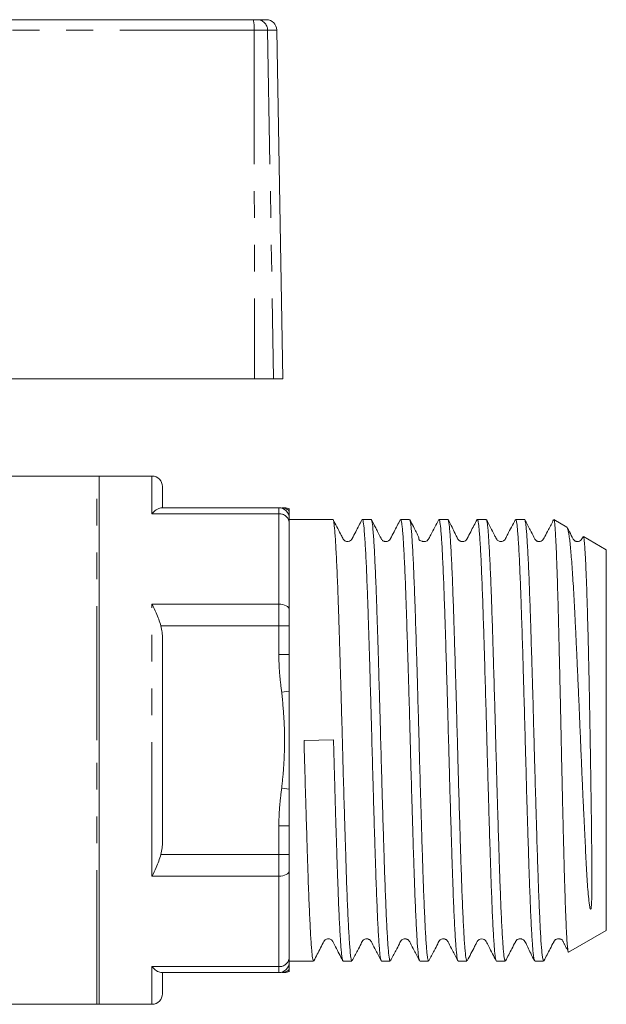
# Model space of a CAD drawing. Units: millimetres. Extents: x 169 to 238, y 98 to 256.
# Drawn here: x 210 to 238, y 209 to 255 of the extents above; entities that cross this region are included whole.
import ezdxf

# ---------------------------------------------------------------- set-up
doc = ezdxf.new("R2010")
doc.units = ezdxf.units.MM
doc.linetypes.add('PHANTOM', pattern=[12.7, 6.35, -1.27, 1.27, -1.27, 1.27, -1.27])

msp = doc.modelspace()

# ---------------------------------------------------------------- linework, layer by layer
at = {"color": 7, "linetype": 'Continuous', "lineweight": 15}
for p, q in [((197.442, 255.295), (221.021, 255.295)), ((221.021, 255.295), (221.211, 255.295)), ((221.211, 255.295), (221.641, 255.295)), ((222.429, 238.295), (222.141, 254.804)), ((207.243, 238.295), (221.087, 238.295)), ((221.985, 238.295), (221.087, 238.295)), ((222.429, 238.295), (221.985, 238.295)), ((213.629, 233.695), (206.209, 233.695)), ((216.229, 233.695), (213.729, 233.695)), ((213.729, 233.695), (213.729, 221.195)), ((216.729, 233.195), (216.729, 232.195)), ((216.658, 232.195), (222.229, 232.195)), ((222.729, 231.695), (222.729, 231.481)), ((224.787, 231.645), (222.729, 231.645)), ((226.601, 231.645), (226.183, 231.645)), ((228.415, 231.645), (227.997, 231.645)), ((230.229, 231.645), (229.811, 231.645)), ((232.043, 231.645), (231.625, 231.645)), ((233.857, 231.645), (233.439, 231.645)), ((235.863, 231.28), (235.248, 231.634)), ((222.729, 231.481), (222.729, 227.376)), ((237.729, 230.202), (236.644, 230.829)), ((237.729, 221.195), (237.729, 230.202)), ((222.729, 227.376), (222.729, 226.604)), ((222.729, 226.604), (222.729, 225.244)), ((216.729, 225.991), (216.729, 216.4)), ((213.729, 221.195), (213.729, 208.695)), ((224.822, 221.217), (223.427, 221.174)), ((237.729, 212.189), (237.729, 221.195)), ((222.729, 217.147), (222.729, 215.787)), ((222.729, 215.787), (222.729, 215.015)), ((222.729, 215.015), (222.729, 210.91)), ((235.948, 211.16), (237.729, 212.189)), ((222.729, 210.91), (222.729, 210.695)), ((222.729, 210.745), (223.88, 210.745)), ((225.276, 210.745), (225.694, 210.745)), ((227.09, 210.745), (227.508, 210.745)), ((228.904, 210.745), (229.322, 210.745)), ((230.718, 210.745), (231.136, 210.745)), ((232.532, 210.745), (232.95, 210.745)), ((234.346, 210.745), (234.764, 210.745)), ((222.229, 210.195), (216.658, 210.195)), ((216.729, 210.195), (216.729, 209.195)), ((203.007, 208.695), (213.629, 208.695)), ((213.729, 208.695), (216.229, 208.695))]:
    msp.add_line(p, q, dxfattribs=at)
at = {"color": 8, "linetype": 'PHANTOM', "lineweight": 0}
for p, q in [((221.063, 254.804), (197.434, 254.804)), ((221.063, 254.804), (221.087, 238.295)), ((221.702, 254.804), (221.063, 254.804)), ((221.702, 254.804), (221.985, 238.295)), ((222.141, 254.804), (221.702, 254.804)), ((213.629, 221.195), (213.629, 233.695)), ((216.229, 231.91), (216.229, 233.695)), ((222.229, 231.91), (222.229, 232.195)), ((222.229, 231.91), (216.229, 231.91)), ((222.229, 227.634), (222.229, 231.91)), ((216.229, 214.757), (216.229, 227.634)), ((216.229, 227.634), (222.229, 227.634)), ((222.229, 226.604), (222.229, 227.634)), ((222.229, 226.604), (216.658, 226.604)), ((222.229, 225.244), (222.229, 226.604)), ((222.229, 226.604), (222.729, 226.604)), ((222.229, 225.244), (222.729, 225.244)), ((222.37, 223.463), (222.729, 223.508)), ((213.629, 208.695), (213.629, 221.195)), ((222.37, 218.928), (222.729, 218.883)), ((222.229, 215.787), (222.229, 217.147)), ((222.229, 217.147), (222.729, 217.147)), ((216.658, 215.787), (222.229, 215.787)), ((222.229, 214.757), (222.229, 215.787)), ((222.229, 215.787), (222.729, 215.787)), ((222.229, 214.757), (216.229, 214.757)), ((222.229, 210.481), (222.229, 214.757)), ((216.229, 210.481), (222.229, 210.481)), ((216.229, 208.695), (216.229, 210.481)), ((222.229, 210.195), (222.229, 210.481))]:
    msp.add_line(p, q, dxfattribs=at)
at = {"color": 8, "linetype": 'PHANTOM', "lineweight": 0, "flags": 128}
for points in [[(222.229, 227.634), (222.327, 227.629), (222.421, 227.614), (222.507, 227.591), (222.583, 227.559), (222.645, 227.52), (222.691, 227.475), (222.72, 227.427), (222.729, 227.376)], [(222.229, 214.757), (222.327, 214.762), (222.421, 214.777), (222.507, 214.8), (222.583, 214.832), (222.645, 214.871), (222.691, 214.916), (222.72, 214.964), (222.729, 215.015)]]:
    msp.add_lwpolyline(points, dxfattribs=at)
at = {"color": 8, "linetype": 'PHANTOM', "lineweight": 0}
for centre, radius, start, end in [((219.582, 254.925), 1.486, 355.3488, 14.4501), ((221.207, 254.8), 0.495, 0.4792, 89.4939), ((222.37, 231.701), 0.494, 43.3155, 89.9573), ((222.263, 231.443), 0.468, 4.7377, 94.0597), ((222.263, 210.948), 0.468, 265.9403, 355.2623), ((222.37, 210.69), 0.494, 270.0427, 316.6845)]:
    msp.add_arc(centre, radius, start, end, dxfattribs=at)
at = {"color": 7, "linetype": 'Continuous', "lineweight": 15}
for centre, radius, start, end in [((221.641, 254.795), 0.5, 1, 90), ((213.629, 232.895), 0.8, 82.8192, 90), ((216.229, 233.195), 0.5, 0, 90), ((222.229, 231.695), 0.5, 0, 90), ((222.504, 231.695), 0.5, 62.6021, 89.9756), ((222.229, 210.695), 0.5, 270, 0), ((222.504, 210.695), 0.5, 270.0244, 297.056), ((216.229, 209.195), 0.5, 270, 0), ((213.629, 209.495), 0.8, 270, 277.1808)]:
    msp.add_arc(centre, radius, start, end, dxfattribs=at)
for points, knots in [([(216.658, 232.195), (216.588, 232.176), (216.467, 232.143), (216.301, 231.99), (216.231, 231.911), (216.229, 231.91)], [0, 0, 0, 0, 0.566884, 0.991598, 1, 1, 1, 1]), ([(222.37, 232.195), (222.439, 232.195), (222.517, 232.195), (222.499, 232.195), (222.496, 232.195)], [0, 0, 0, 0, 0.871189, 1, 1, 1, 1]), ([(222.729, 232.04), (222.729, 232.07), (222.729, 232.141), (222.729, 232.136), (222.729, 232.133)], [0, 0, 0, 0, 0.427632, 1, 1, 1, 1]), ([(222.729, 231.695), (222.729, 231.697), (222.729, 231.762), (222.729, 231.901), (222.729, 231.99), (222.729, 232.04)], [0, 0, 0, 0, 0.0095992, 0.4349873, 1, 1, 1, 1]), ([(225.694, 210.78), (225.688, 210.77), (225.673, 210.745), (225.651, 210.85), (225.619, 211.064), (225.587, 211.433), (225.555, 211.935), (225.522, 212.526), (225.489, 213.243), (225.456, 214.07), (225.424, 214.964), (225.393, 215.952), (225.36, 217.009), (225.327, 218.106), (225.294, 219.252), (225.262, 220.397), (225.24, 221.228), (225.211, 222.299), (225.181, 223.37), (225.15, 224.409), (225.12, 225.423), (225.09, 226.391), (225.06, 227.311), (225.029, 228.217), (224.996, 229.048), (224.963, 229.763), (224.93, 230.397), (224.898, 230.903), (224.866, 231.269), (224.834, 231.534), (224.808, 231.659), (224.789, 231.64), (224.787, 231.638)], [0, 0, 0, 0, 0.019632, 0.046985, 0.073377, 0.12706, 0.154413, 0.180805, 0.234486, 0.261839, 0.288231, 0.341913, 0.369267, 0.395659, 0.44934, 0.476693, 0.500998, 0.525303, 0.574609, 0.599657, 0.623962, 0.673268, 0.698316, 0.724708, 0.778389, 0.805742, 0.832134, 0.885815, 0.913168, 0.93956, 0.993241, 1, 1, 1, 1]), ([(226.165, 231.626), (226.067, 231.437), (225.913, 231.141), (225.75, 230.831), (225.689, 230.709), (225.644, 230.648), (225.592, 230.611), (225.466, 230.589), (225.4, 230.611), (225.368, 230.62), (225.299, 230.678), (225.243, 230.787), (225.073, 231.112), (224.918, 231.409), (224.799, 231.636)], [0, 0, 0, 0, 0.218128, 0.342088, 0.359049, 0.371327, 0.440484, 0.508219, 0.552922, 0.605728, 0.634885, 0.666191, 0.745719, 1, 1, 1, 1]), ([(226.183, 231.623), (226.186, 231.631), (226.197, 231.659), (226.217, 231.581), (226.25, 231.406), (226.281, 231.07), (226.313, 230.6), (226.346, 230.04), (226.379, 229.352), (226.412, 228.551), (226.436, 227.9), (226.46, 227.204), (226.484, 226.457), (226.508, 225.672), (226.541, 224.589), (226.574, 223.452), (226.607, 222.289), (226.639, 221.115), (226.67, 219.936), (226.703, 218.782), (226.736, 217.65), (226.769, 216.563), (226.802, 215.547), (226.833, 214.585), (226.865, 213.711), (226.898, 212.95), (226.931, 212.266), (226.964, 211.705), (226.996, 211.282), (227.028, 210.956), (227.059, 210.766), (227.083, 210.754), (227.09, 210.75)], [0, 0, 0, 0, 0.009919, 0.037271, 0.063663, 0.117344, 0.144697, 0.171088, 0.224768, 0.25212, 0.278512, 0.305087, 0.332241, 0.359594, 0.385985, 0.439665, 0.467017, 0.493409, 0.54709, 0.574443, 0.600834, 0.654514, 0.681866, 0.708258, 0.761938, 0.789291, 0.815682, 0.869362, 0.896714, 0.923106, 0.976785, 1, 1, 1, 1]), ([(227.508, 210.752), (227.506, 210.75), (227.496, 210.739), (227.47, 210.813), (227.437, 211.021), (227.406, 211.385), (227.374, 211.84), (227.341, 212.43), (227.308, 213.142), (227.275, 213.93), (227.243, 214.826), (227.211, 215.808), (227.179, 216.841), (227.146, 217.941), (227.113, 219.082), (227.08, 220.242), (227.049, 221.423), (227.016, 222.594), (226.984, 223.751), (226.951, 224.879), (226.918, 225.948), (226.893, 226.714), (226.87, 227.439), (226.846, 228.129), (226.821, 228.766), (226.789, 229.541), (226.755, 230.202), (226.723, 230.731), (226.691, 231.168), (226.659, 231.474), (226.626, 231.608), (226.61, 231.669), (226.601, 231.644), (226.601, 231.643)], [0, 0, 0, 0, 0.005848, 0.032239, 0.085917, 0.113269, 0.13966, 0.193339, 0.220691, 0.247082, 0.300762, 0.328114, 0.354505, 0.408184, 0.435535, 0.461927, 0.515607, 0.542959, 0.56935, 0.623029, 0.650381, 0.676772, 0.703347, 0.7305, 0.757853, 0.784244, 0.837922, 0.865274, 0.891666, 0.945346, 0.972698, 0.999089, 1, 1, 1, 1]), ([(227.982, 231.632), (227.884, 231.442), (227.73, 231.145), (227.565, 230.834), (227.503, 230.71), (227.474, 230.669), (227.447, 230.645), (227.395, 230.613), (227.347, 230.599), (227.3, 230.595), (227.253, 230.598), (227.205, 230.613), (227.185, 230.609), (227.12, 230.66), (227.089, 230.72), (227.058, 230.778), (227.022, 230.847), (226.967, 230.952), (226.894, 231.094), (226.768, 231.339), (226.679, 231.51), (226.614, 231.635)], [0, 0, 0, 0, 0.182639, 0.285377, 0.299032, 0.308591, 0.335062, 0.363898, 0.390653, 0.40605, 0.42835, 0.500256, 0.600287, 0.640704, 0.673519, 0.689033, 0.705016, 0.741156, 0.786603, 0.843947, 1, 1, 1, 1]), ([(227.997, 231.639), (228.013, 231.617), (228.037, 231.583), (228.068, 231.343), (228.1, 231.012), (228.132, 230.536), (228.165, 229.93), (228.198, 229.242), (228.231, 228.436), (228.263, 227.531), (228.294, 226.566), (228.327, 225.519), (228.36, 224.416), (228.393, 223.283), (228.426, 222.114), (228.457, 220.938), (228.489, 219.765), (228.522, 218.606), (228.555, 217.49), (228.588, 216.409), (228.62, 215.39), (228.652, 214.459), (228.684, 213.592), (228.717, 212.828), (228.75, 212.188), (228.783, 211.634), (228.815, 211.21), (228.847, 210.936), (228.874, 210.773), (228.893, 210.777), (228.904, 210.779)], [0, 0, 0, 0, 0.051066, 0.078419, 0.104812, 0.158495, 0.185849, 0.212241, 0.265923, 0.293277, 0.319669, 0.373352, 0.400705, 0.427098, 0.48078, 0.508133, 0.534526, 0.588208, 0.615561, 0.641954, 0.695636, 0.72299, 0.749383, 0.803064, 0.830418, 0.856811, 0.910494, 0.937848, 0.96424, 1, 1, 1, 1]), ([(229.798, 231.636), (229.672, 231.396), (229.514, 231.094), (229.356, 230.783), (229.309, 230.697), (229.267, 230.646), (229.224, 230.618), (229.16, 230.599), (229.138, 230.596), (229.114, 230.595), (229.108, 230.595), (229.102, 230.596), (229.093, 230.596), (229.081, 230.597), (229.046, 230.602), (228.979, 230.622), (228.937, 230.635), (228.896, 230.656), (228.881, 230.668), (228.875, 230.675), (228.873, 230.678), (228.871, 230.681), (228.87, 230.683), (228.869, 230.685), (228.868, 230.687), (228.866, 230.689), (228.863, 230.696), (228.85, 230.75), (228.873, 230.742), (228.827, 230.859), (228.738, 231.04), (228.598, 231.31), (228.489, 231.519), (228.43, 231.631)], [0, 0, 0, 0, 0.188768, 0.237233, 0.250654, 0.258374, 0.300922, 0.315904, 0.331831, 0.33334, 0.334747, 0.336154, 0.337661, 0.341275, 0.346017, 0.378676, 0.491252, 0.526835, 0.536975, 0.540198, 0.54138, 0.542308, 0.543044, 0.543375, 0.543707, 0.544439, 0.545363, 0.5518, 0.675711, 0.760201, 0.835137, 0.911518, 1, 1, 1, 1]), ([(229.811, 231.636), (229.815, 231.638), (229.826, 231.645), (229.855, 231.552), (229.887, 231.317), (229.919, 230.932), (229.951, 230.456), (229.984, 229.846), (230.017, 229.115), (230.05, 228.31), (230.081, 227.399), (230.113, 226.405), (230.146, 225.361), (230.179, 224.253), (230.212, 223.106), (230.245, 221.942), (230.276, 220.761), (230.308, 219.592), (230.341, 218.439), (230.374, 217.319), (230.407, 216.259), (230.431, 215.502), (230.454, 214.787), (230.479, 214.109), (230.503, 213.483), (230.536, 212.726), (230.569, 212.085), (230.602, 211.577), (230.633, 211.16), (230.665, 210.887), (230.697, 210.758), (230.711, 210.753), (230.718, 210.751)], [0, 0, 0, 0, 0.012144, 0.038535, 0.092214, 0.119566, 0.145957, 0.199635, 0.226987, 0.253378, 0.307057, 0.33441, 0.360801, 0.414479, 0.441831, 0.468222, 0.521902, 0.549254, 0.575645, 0.629323, 0.656675, 0.683067, 0.709641, 0.736794, 0.764147, 0.790537, 0.844216, 0.871567, 0.897959, 0.951638, 0.978991, 1, 1, 1, 1]), ([(231.136, 210.755), (231.135, 210.752), (231.125, 210.725), (231.108, 210.791), (231.075, 210.939), (231.043, 211.254), (231.011, 211.702), (230.979, 212.241), (230.946, 212.91), (230.913, 213.694), (230.88, 214.549), (230.849, 215.503), (230.816, 216.532), (230.784, 217.606), (230.75, 218.737), (230.718, 219.897), (230.686, 221.068), (230.654, 222.249), (230.621, 223.408), (230.588, 224.545), (230.555, 225.642), (230.523, 226.669), (230.491, 227.644), (230.459, 228.533), (230.426, 229.313), (230.393, 230.015), (230.36, 230.597), (230.328, 231.04), (230.297, 231.393), (230.264, 231.589), (230.239, 231.656), (230.23, 231.644), (230.229, 231.643)], [0, 0, 0, 0, 0.003634, 0.030987, 0.05738, 0.111063, 0.138417, 0.164809, 0.218491, 0.245844, 0.272237, 0.32592, 0.353274, 0.379667, 0.433348, 0.460702, 0.487095, 0.540778, 0.568132, 0.594524, 0.648206, 0.675559, 0.701952, 0.755635, 0.782989, 0.809381, 0.863063, 0.890416, 0.916809, 0.970491, 0.997845, 1, 1, 1, 1]), ([(231.612, 231.636), (231.514, 231.445), (231.36, 231.148), (231.194, 230.836), (231.132, 230.71), (231.109, 230.679), (231.081, 230.649), (231.032, 230.615), (230.974, 230.599), (230.943, 230.596), (230.92, 230.595), (230.902, 230.596), (230.884, 230.599), (230.867, 230.603), (230.85, 230.607), (230.826, 230.615), (230.808, 230.623), (230.788, 230.634), (230.765, 230.649), (230.74, 230.671), (230.716, 230.699), (230.696, 230.735), (230.667, 230.793), (230.624, 230.878), (230.538, 231.051), (230.408, 231.315), (230.306, 231.511), (230.247, 231.626)], [0, 0, 0, 0, 0.207701, 0.323876, 0.339121, 0.349679, 0.365467, 0.410774, 0.440769, 0.457115, 0.463876, 0.469637, 0.475052, 0.480895, 0.487797, 0.496157, 0.518037, 0.530404, 0.541976, 0.553478, 0.565432, 0.5781, 0.59247, 0.628862, 0.676865, 0.810996, 1, 1, 1, 1]), ([(231.625, 231.608), (231.633, 231.617), (231.649, 231.636), (231.674, 231.51), (231.698, 231.332), (231.721, 231.078), (231.745, 230.752), (231.77, 230.357), (231.803, 229.747), (231.836, 229.011), (231.868, 228.168), (231.9, 227.259), (231.932, 226.259), (231.965, 225.192), (231.998, 224.087), (232.031, 222.935), (232.063, 221.764), (232.095, 220.589), (232.127, 219.415), (232.16, 218.273), (232.193, 217.159), (232.226, 216.096), (232.258, 215.111), (232.289, 214.185), (232.322, 213.352), (232.355, 212.636), (232.388, 212.001), (232.421, 211.494), (232.452, 211.126), (232.484, 210.859), (232.511, 210.733), (232.53, 210.751), (232.532, 210.753)], [0, 0, 0, 0, 0.025929, 0.053282, 0.079674, 0.10625, 0.133403, 0.160756, 0.187148, 0.240828, 0.26818, 0.294572, 0.348253, 0.375606, 0.401998, 0.455678, 0.48303, 0.509422, 0.563103, 0.590456, 0.616847, 0.670527, 0.69788, 0.724271, 0.777951, 0.805304, 0.831695, 0.885375, 0.912728, 0.939119, 0.992799, 1, 1, 1, 1]), ([(232.95, 210.754), (232.945, 210.754), (232.924, 210.752), (232.894, 210.912), (232.862, 211.214), (232.83, 211.615), (232.798, 212.152), (232.765, 212.817), (232.732, 213.56), (232.699, 214.416), (232.668, 215.364), (232.635, 216.367), (232.602, 217.444), (232.569, 218.569), (232.537, 219.719), (232.505, 220.896), (232.473, 222.071), (232.44, 223.237), (232.407, 224.381), (232.374, 225.474), (232.342, 226.525), (232.31, 227.507), (232.278, 228.394), (232.245, 229.212), (232.212, 229.921), (232.179, 230.502), (232.155, 230.87), (232.132, 231.17), (232.108, 231.404), (232.083, 231.554), (232.061, 231.649), (232.048, 231.623), (232.043, 231.613)], [0, 0, 0, 0, 0.01623, 0.06991, 0.097263, 0.123654, 0.177334, 0.204687, 0.231078, 0.284758, 0.31211, 0.338502, 0.392182, 0.419534, 0.445926, 0.499606, 0.526959, 0.553351, 0.607031, 0.634383, 0.660775, 0.714456, 0.741809, 0.7682, 0.82188, 0.849233, 0.875625, 0.9022, 0.929354, 0.956707, 0.983098, 1, 1, 1, 1]), ([(233.424, 231.632), (233.301, 231.4), (233.139, 231.095), (232.983, 230.774), (232.918, 230.666), (232.853, 230.619), (232.79, 230.596), (232.675, 230.591), (232.593, 230.641), (232.553, 230.686), (232.504, 230.766), (232.351, 231.082), (232.189, 231.387), (232.058, 231.631)], [0, 0, 0, 0, 0.272239, 0.35959, 0.393995, 0.424096, 0.467024, 0.519839, 0.60847, 0.621692, 0.641061, 0.712476, 1, 1, 1, 1]), ([(233.439, 231.645), (233.454, 231.623), (233.476, 231.59), (233.506, 231.38), (233.537, 231.077), (233.569, 230.621), (233.602, 230.034), (233.635, 229.363), (233.668, 228.573), (233.7, 227.681), (233.731, 226.729), (233.764, 225.692), (233.797, 224.597), (233.83, 223.47), (233.863, 222.304), (233.894, 221.129), (233.926, 219.955), (233.959, 218.791), (233.992, 217.669), (234.025, 216.579), (234.057, 215.55), (234.089, 214.606), (234.121, 213.725), (234.154, 212.945), (234.187, 212.287), (234.22, 211.713), (234.252, 211.27), (234.283, 210.975), (234.312, 210.785), (234.333, 210.777), (234.346, 210.771)], [0, 0, 0, 0, 0.0481285, 0.0726218, 0.0990146, 0.1526971, 0.1800509, 0.2064433, 0.2601247, 0.287478, 0.3138706, 0.3675527, 0.3949063, 0.4212987, 0.4749801, 0.5023334, 0.5287258, 0.5824073, 0.6097606, 0.636153, 0.6898345, 0.7171878, 0.7435802, 0.7972617, 0.824615, 0.8510078, 0.90469, 0.9320437, 0.958436, 1, 1, 1, 1]), ([(234.764, 210.782), (234.754, 210.776), (234.736, 210.765), (234.71, 210.911), (234.678, 211.17), (234.647, 211.579), (234.614, 212.12), (234.581, 212.748), (234.548, 213.499), (234.516, 214.356), (234.484, 215.277), (234.452, 216.288), (234.419, 217.363), (234.386, 218.475), (234.353, 219.631), (234.321, 220.803), (234.29, 221.979), (234.257, 223.15), (234.224, 224.287), (234.191, 225.395), (234.158, 226.449), (234.127, 227.422), (234.095, 228.337), (234.062, 229.155), (234.029, 229.855), (233.996, 230.473), (233.963, 230.962), (233.932, 231.311), (233.9, 231.555), (233.875, 231.665), (233.858, 231.643), (233.857, 231.642)], [0, 0, 0, 0, 0.031315, 0.058669, 0.085062, 0.138746, 0.1661, 0.192493, 0.246175, 0.273529, 0.299922, 0.353605, 0.380959, 0.407352, 0.461034, 0.488388, 0.514781, 0.568464, 0.595818, 0.62221, 0.675893, 0.703246, 0.729639, 0.783321, 0.810675, 0.837068, 0.89075, 0.918104, 0.944196, 0.997246, 1, 1, 1, 1]), ([(235.237, 231.631), (235.156, 231.473), (235.016, 231.201), (234.85, 230.897), (234.771, 230.72), (234.689, 230.624), (234.617, 230.6), (234.559, 230.594), (234.515, 230.598), (234.47, 230.609), (234.419, 230.634), (234.352, 230.692), (234.272, 230.872), (234.101, 231.187), (233.957, 231.467), (233.873, 231.629)], [0, 0, 0, 0, 0.18921, 0.325792, 0.37576, 0.418103, 0.483339, 0.510447, 0.526131, 0.545587, 0.568515, 0.593967, 0.64907, 0.797111, 1, 1, 1, 1]), ([(235.247, 231.633), (235.253, 231.626), (235.263, 231.612), (235.279, 231.521), (235.296, 231.376), (235.312, 231.17), (235.329, 230.898), (235.347, 230.555), (235.366, 230.132), (235.385, 229.64), (235.404, 229.088), (235.423, 228.487), (235.442, 227.838), (235.46, 227.134), (235.479, 226.389), (235.497, 225.614), (235.516, 224.811), (235.536, 223.974), (235.555, 223.12), (235.574, 222.261), (235.592, 221.399), (235.61, 220.527), (235.629, 219.663), (235.648, 218.818), (235.667, 217.994), (235.686, 217.184), (235.705, 216.407), (235.724, 215.672), (235.742, 214.979), (235.761, 214.324), (235.78, 213.722), (235.799, 213.179), (235.818, 212.696), (235.837, 212.268), (235.856, 211.907), (235.874, 211.616), (235.892, 211.393), (235.911, 211.241), (235.929, 211.16), (235.94, 211.163), (235.945, 211.165)], [0, 0, 0, 0, 0.021897, 0.045775, 0.069784, 0.094201, 0.118757, 0.145612, 0.172655, 0.200295, 0.228141, 0.254826, 0.281696, 0.309151, 0.33681, 0.363432, 0.390242, 0.417641, 0.445244, 0.471721, 0.498382, 0.525626, 0.553073, 0.579458, 0.606028, 0.633181, 0.660535, 0.686805, 0.713258, 0.740291, 0.767526, 0.793673, 0.820003, 0.846909, 0.874015, 0.900078, 0.926323, 0.953145, 0.980168, 1, 1, 1, 1]), ([(229.322, 210.766), (229.308, 210.776), (229.286, 210.793), (229.256, 211), (229.225, 211.309), (229.193, 211.763), (229.16, 212.348), (229.127, 213.018), (229.094, 213.807), (229.062, 214.697), (229.03, 215.648), (228.998, 216.684), (228.965, 217.779), (228.932, 218.905), (228.899, 220.071), (228.867, 221.246), (228.835, 222.42), (228.803, 223.584), (228.77, 224.707), (228.737, 225.797), (228.704, 226.828), (228.673, 227.772), (228.64, 228.655), (228.607, 229.436), (228.574, 230.096), (228.542, 230.67), (228.51, 231.117), (228.478, 231.411), (228.454, 231.578), (228.438, 231.589), (228.43, 231.594)], [0, 0, 0, 0, 0.045537, 0.073352, 0.100191, 0.15478, 0.182595, 0.209433, 0.264021, 0.291836, 0.318675, 0.373263, 0.401079, 0.427917, 0.482504, 0.51032, 0.537158, 0.591746, 0.619561, 0.646399, 0.700987, 0.728802, 0.75564, 0.810228, 0.838043, 0.864881, 0.91947, 0.947285, 0.974124, 1, 1, 1, 1]), ([(236.642, 230.825), (236.643, 230.825), (236.651, 230.831), (236.665, 230.776), (236.684, 230.653), (236.703, 230.457), (236.721, 230.197), (236.739, 229.875), (236.758, 229.486), (236.777, 229.039), (236.796, 228.54), (236.815, 227.994), (236.834, 227.392), (236.852, 226.748), (236.869, 226.069), (236.886, 225.358), (236.903, 224.608), (236.919, 223.838), (236.935, 223.056), (236.949, 222.265), (236.963, 221.458), (236.976, 220.651), (236.989, 219.855), (237.001, 219.071), (237.012, 218.294), (237.022, 217.599), (237.029, 216.989), (237.035, 216.459), (237.041, 215.946), (237.045, 215.449), (237.047, 214.974), (237.049, 214.392), (237.045, 213.858), (237.034, 213.469), (237.018, 213.301), (237.01, 213.249), (237.005, 213.226), (237.001, 213.215), (236.999, 213.209), (236.997, 213.205), (236.995, 213.202), (236.993, 213.2), (236.992, 213.199), (236.991, 213.198), (236.989, 213.197), (236.988, 213.197), (236.985, 213.197), (236.977, 213.203), (236.962, 213.237), (236.928, 213.389), (236.894, 213.686), (236.855, 214.129), (236.822, 214.619), (236.791, 215.156), (236.76, 215.729), (236.73, 216.329), (236.699, 216.957), (236.667, 217.616), (236.634, 218.321), (236.6, 219.069), (236.565, 219.861), (236.531, 220.674), (236.497, 221.491), (236.463, 222.302), (236.429, 223.105), (236.394, 223.905), (236.358, 224.691), (236.324, 225.451), (236.289, 226.185), (236.255, 226.895), (236.221, 227.563), (236.187, 228.185), (236.152, 228.759), (236.117, 229.288), (236.082, 229.762), (236.047, 230.175), (236.013, 230.527), (235.979, 230.817), (235.946, 231.032), (235.914, 231.175), (235.886, 231.258), (235.869, 231.27), (235.861, 231.276)], [0, 0, 0, 0, 0.003181, 0.019325, 0.03582, 0.052436, 0.068468, 0.084613, 0.101115, 0.11774, 0.133656, 0.149682, 0.166056, 0.182549, 0.198478, 0.214518, 0.230911, 0.247426, 0.263268, 0.279221, 0.29552, 0.311939, 0.327774, 0.34372, 0.360015, 0.37643, 0.388468, 0.400554, 0.412788, 0.425072, 0.437495, 0.449971, 0.473207, 0.486068, 0.489407, 0.490825, 0.491508, 0.491736, 0.491895, 0.492006, 0.492114, 0.492162, 0.492202, 0.49223, 0.492258, 0.492292, 0.492353, 0.492547, 0.493454, 0.497054, 0.511447, 0.525827, 0.540302, 0.555055, 0.569897, 0.584275, 0.598732, 0.613439, 0.628231, 0.644284, 0.660448, 0.676963, 0.6936, 0.709675, 0.725858, 0.742383, 0.759026, 0.775327, 0.791741, 0.808512, 0.825405, 0.841758, 0.858222, 0.875035, 0.891969, 0.908519, 0.925184, 0.94221, 0.959358, 0.974049, 0.988817, 1, 1, 1, 1]), ([(236.631, 230.822), (236.614, 230.786), (236.583, 230.717), (236.502, 230.623), (236.431, 230.6), (236.373, 230.594), (236.329, 230.598), (236.284, 230.609), (236.233, 230.634), (236.166, 230.692), (236.085, 230.872), (235.98, 231.065), (235.899, 231.221), (235.88, 231.259)], [0, 0, 0, 0, 0.090762, 0.173188, 0.300226, 0.352801, 0.383187, 0.420886, 0.465316, 0.514637, 0.621442, 0.908365, 1, 1, 1, 1]), ([(216.229, 227.634), (216.231, 227.631), (216.301, 227.501), (216.467, 227.179), (216.588, 226.813), (216.658, 226.604)], [0, 0, 0, 0, 0.008402, 0.433116, 1, 1, 1, 1]), ([(216.658, 226.604), (216.679, 226.504), (216.723, 226.302), (216.727, 226.095), (216.729, 225.991)], [0, 0, 0, 0, 0.495437, 1, 1, 1, 1]), ([(222.729, 223.508), (222.729, 223.838), (222.729, 224.416), (222.729, 224.99), (222.729, 225.239), (222.729, 225.244)], [0, 0, 0, 0, 0.565013, 0.990401, 1, 1, 1, 1]), ([(222.729, 218.883), (222.729, 219.216), (222.729, 220.15), (222.729, 221.392), (222.729, 222.602), (222.729, 223.205), (222.729, 223.508)], [0, 0, 0, 0, 0.21626, 0.607251, 0.80342, 1, 1, 1, 1]), ([(223.88, 210.754), (223.876, 210.753), (223.855, 210.747), (223.826, 210.897), (223.794, 211.191), (223.763, 211.583), (223.73, 212.113), (223.697, 212.77), (223.664, 213.506), (223.631, 214.356), (223.6, 215.299), (223.568, 216.297), (223.535, 217.371), (223.503, 218.43), (223.476, 219.376), (223.451, 220.27), (223.433, 220.947), (223.427, 221.174)], [0, 0, 0, 0, 0.027698, 0.135198, 0.189974, 0.242826, 0.350327, 0.405103, 0.457955, 0.565455, 0.620231, 0.673083, 0.780583, 0.83536, 0.876103, 0.958397, 1, 1, 1, 1]), ([(224.822, 221.217), (224.836, 220.705), (224.856, 219.937), (224.892, 218.674), (224.921, 217.679), (224.951, 216.697), (224.975, 215.951), (224.998, 215.211), (225.022, 214.505), (225.047, 213.848), (225.079, 213.047), (225.113, 212.357), (225.145, 211.797), (225.169, 211.444), (225.193, 211.161), (225.217, 210.943), (225.242, 210.812), (225.261, 210.734), (225.273, 210.761), (225.276, 210.769)], [0, 0, 0, 0, 0.093384, 0.139981, 0.234401, 0.282307, 0.335014, 0.388087, 0.442315, 0.496941, 0.549647, 0.656849, 0.711474, 0.764181, 0.817255, 0.871482, 0.926108, 0.978814, 1, 1, 1, 1]), ([(222.729, 217.147), (222.729, 217.152), (222.729, 217.401), (222.729, 217.975), (222.729, 218.553), (222.729, 218.883)], [0, 0, 0, 0, 0.009599, 0.434987, 1, 1, 1, 1]), ([(216.729, 216.4), (216.727, 216.297), (216.723, 216.091), (216.68, 215.889), (216.658, 215.787)], [0, 0, 0, 0, 0.49631, 1, 1, 1, 1]), ([(216.658, 215.787), (216.588, 215.578), (216.467, 215.212), (216.301, 214.89), (216.231, 214.76), (216.229, 214.757)], [0, 0, 0, 0, 0.566884, 0.991598, 1, 1, 1, 1]), ([(223.895, 210.76), (224.002, 210.961), (224.163, 211.263), (224.32, 211.588), (224.391, 211.707), (224.413, 211.73), (224.462, 211.77), (224.54, 211.798), (224.628, 211.797), (224.709, 211.76), (224.748, 211.732), (224.827, 211.609), (224.981, 211.28), (225.144, 210.976), (225.261, 210.759)], [0, 0, 0, 0, 0.23679, 0.356686, 0.3696, 0.394173, 0.431727, 0.475614, 0.532929, 0.57366, 0.622499, 0.641846, 0.744613, 1, 1, 1, 1]), ([(225.71, 210.762), (225.791, 210.919), (225.931, 211.191), (226.098, 211.495), (226.176, 211.672), (226.259, 211.767), (226.33, 211.791), (226.388, 211.797), (226.432, 211.793), (226.477, 211.782), (226.528, 211.757), (226.595, 211.698), (226.676, 211.518), (226.847, 211.203), (226.991, 210.922), (227.074, 210.76)], [0, 0, 0, 0, 0.189699, 0.326672, 0.37677, 0.419175, 0.484235, 0.511132, 0.526716, 0.546094, 0.568958, 0.594349, 0.649328, 0.797198, 1, 1, 1, 1]), ([(227.524, 210.762), (227.605, 210.919), (227.745, 211.191), (227.912, 211.495), (227.99, 211.672), (228.073, 211.768), (228.144, 211.791), (228.202, 211.797), (228.246, 211.793), (228.291, 211.782), (228.342, 211.757), (228.409, 211.699), (228.489, 211.519), (228.66, 211.204), (228.804, 210.924), (228.888, 210.762)], [0, 0, 0, 0, 0.188952, 0.325523, 0.375591, 0.418083, 0.483659, 0.510822, 0.526512, 0.545965, 0.568883, 0.59432, 0.649401, 0.797327, 1, 1, 1, 1]), ([(229.337, 210.76), (229.419, 210.918), (229.558, 211.189), (229.725, 211.494), (229.804, 211.671), (229.886, 211.767), (229.958, 211.791), (230.016, 211.797), (230.06, 211.793), (230.105, 211.782), (230.155, 211.757), (230.223, 211.699), (230.303, 211.519), (230.474, 211.204), (230.618, 210.924), (230.702, 210.761)], [0, 0, 0, 0, 0.189501, 0.326153, 0.376066, 0.418312, 0.483286, 0.510307, 0.525962, 0.545402, 0.568325, 0.593773, 0.648865, 0.796958, 1, 1, 1, 1]), ([(231.151, 210.759), (231.267, 210.983), (231.415, 211.269), (231.574, 211.569), (231.619, 211.66), (231.661, 211.73), (231.705, 211.763), (231.834, 211.813), (231.962, 211.764), (232.008, 211.73), (232.08, 211.606), (232.24, 211.28), (232.4, 210.98), (232.517, 210.76)], [0, 0, 0, 0, 0.259148, 0.33171, 0.354035, 0.367952, 0.428458, 0.50031, 0.571809, 0.63185, 0.645759, 0.740629, 1, 1, 1, 1]), ([(232.962, 210.755), (233.061, 210.946), (233.215, 211.243), (233.381, 211.555), (233.443, 211.68), (233.466, 211.712), (233.494, 211.742), (233.544, 211.776), (233.601, 211.792), (233.63, 211.795), (233.648, 211.796), (233.657, 211.795), (233.665, 211.795), (233.674, 211.794), (233.683, 211.793), (233.696, 211.791), (233.72, 211.786), (233.767, 211.77), (233.788, 211.767), (233.842, 211.721), (233.866, 211.693), (233.886, 211.657), (233.916, 211.598), (233.96, 211.51), (234.047, 211.331), (234.175, 211.063), (234.271, 210.875), (234.329, 210.764)], [0, 0, 0, 0, 0.1941133, 0.3026228, 0.3168115, 0.326574, 0.3410065, 0.3831547, 0.4113278, 0.4265984, 0.4297338, 0.4325396, 0.435151, 0.4377339, 0.4404593, 0.4434742, 0.4507619, 0.4718463, 0.5347833, 0.5482478, 0.5607397, 0.5728799, 0.5861611, 0.6198025, 0.6658464, 0.8010905, 1, 1, 1, 1]), ([(234.777, 210.756), (234.876, 210.947), (235.03, 211.244), (235.195, 211.555), (235.257, 211.68), (235.28, 211.712), (235.308, 211.742), (235.358, 211.776), (235.414, 211.792), (235.463, 211.797), (235.497, 211.794), (235.534, 211.787), (235.565, 211.78), (235.587, 211.784), (235.636, 211.751), (235.664, 211.699), (235.697, 211.641), (235.723, 211.591), (235.753, 211.535), (235.799, 211.445), (235.857, 211.33), (235.897, 211.249), (235.917, 211.208)], [0, 0, 0, 0, 0.198168, 0.309321, 0.323951, 0.334077, 0.349019, 0.392538, 0.421597, 0.438568, 0.466718, 0.527817, 0.616544, 0.717775, 0.775218, 0.817526, 0.835443, 0.852983, 0.871723, 0.893013, 0.946705, 1, 1, 1, 1]), ([(222.729, 210.351), (222.729, 210.401), (222.729, 210.49), (222.729, 210.629), (222.729, 210.694), (222.729, 210.695)], [0, 0, 0, 0, 0.565013, 0.990401, 1, 1, 1, 1]), ([(216.229, 210.481), (216.231, 210.48), (216.301, 210.401), (216.467, 210.248), (216.588, 210.215), (216.658, 210.195)], [0, 0, 0, 0, 0.008402, 0.433116, 1, 1, 1, 1]), ([(222.496, 210.195), (222.495, 210.195), (222.492, 210.195), (222.414, 210.195), (222.37, 210.195)], [0, 0, 0, 0, 0.432873, 1, 1, 1, 1]), ([(222.729, 210.253), (222.729, 210.253), (222.729, 210.252), (222.729, 210.318), (222.729, 210.351)], [0, 0, 0, 0, 0.50925, 1, 1, 1, 1])]:
    msp.add_open_spline(points, degree=3, knots=knots, dxfattribs=at)
at = {"color": 8, "linetype": 'PHANTOM', "lineweight": 0}
for points, knots in [([(222.37, 223.463), (222.333, 223.758), (222.259, 224.35), (222.239, 224.946), (222.229, 225.244)], [0, 0, 0, 0, 0.499287, 1, 1, 1, 1]), ([(222.37, 218.928), (222.405, 219.26), (222.474, 219.924), (222.512, 221.014), (222.496, 222.197), (222.412, 223.04), (222.37, 223.463)], [0, 0, 0, 0, 0.219982, 0.440656, 0.719719, 1, 1, 1, 1]), ([(222.229, 217.147), (222.239, 217.444), (222.258, 218.04), (222.333, 218.632), (222.37, 218.928)], [0, 0, 0, 0, 0.49878, 1, 1, 1, 1])]:
    msp.add_open_spline(points, degree=3, knots=knots, dxfattribs=at)

doc.saveas('drawing.dxf')
